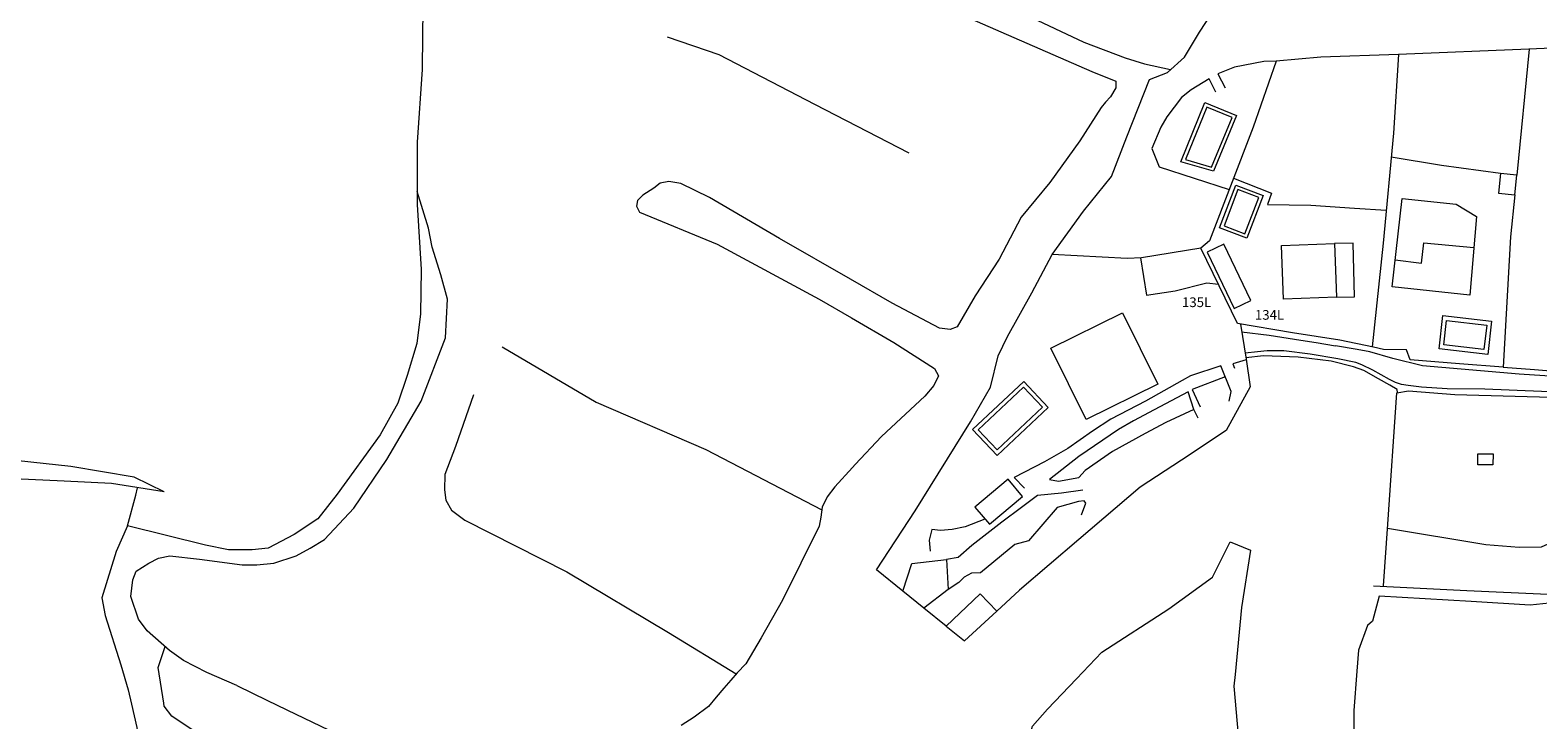
# Model space of a CAD drawing. Units: metres. Extents: x 704814 to 720937, y 4362420 to 4369915.
# Drawn here: x 708298 to 708531, y 4364882 to 4364989 of the extents above; entities that cross this region are included whole.
import ezdxf

# ---------------------------------------------------------------- set-up
doc = ezdxf.new("R2010")
doc.units = ezdxf.units.M
doc.header["$MEASUREMENT"] = 0
for name, color, linetype, lineweight in [('ACEQUIA', 5, '_ACEQUIA', 0), ('ACERA O BORDILLO', 7, 'Continuous', 0), ('CARRETERAS', 7, 'Continuous', 0), ('CONSTRUCCIONES AUXILIARES', 7, 'Continuous', 0), ('EDIFICIOS', 1, 'Continuous', 0), ('LÍMITE DE PARCELA RÚSTICA', 3, 'Continuous', 0), ('LÍNEA INTERIOR DE EDIFICACIÓN', 7, 'Continuous', 0), ('PISCINA O ESTANQUE', 5, 'Continuous', 0), ('TEXTO NÚMERO DE POLICIA', 254, 'Continuous', 0), ('VALLA O MURO', 3, 'Continuous', 0)]:
    doc.layers.add(name, color=color, linetype=linetype, lineweight=lineweight)
doc.styles.get("Standard").update_dxf_attribs({"font": 'txt.shx'})
doc.styles.add('Style-font001', font='font001.shx')
doc.linetypes.add('_ACEQUIA', pattern='A,5,["^V",Style-font001,S=0.3,R=0,X=0,Y=0],-1e-05', length=5.00001)

msp = doc.modelspace()

# ---------------------------------------------------------------- linework, layer by layer
at = {"layer": 'ACEQUIA', "flags": 128}
msp.add_lwpolyline([(708523.86, 4364921.8), (708521.52, 4364921.83), (708521.55, 4364923.53), (708523.89, 4364923.49), (708523.86, 4364921.8)], dxfattribs=at)
at = {"layer": 'ACERA O BORDILLO', "flags": 128}
for points in [[(708480.67, 4364967.27), (708475.59, 4364968.75), (708479.31, 4364977.89), (708484.21, 4364975.9), (708480.67, 4364967.27)], [(708485.82, 4364956.89), (708481.59, 4364958.52), (708484.13, 4364965.13), (708488.36, 4364963.49), (708485.82, 4364956.89)], [(708523.07, 4364938.92), (708515.55, 4364939.79), (708516.14, 4364944.91), (708523.66, 4364944.04), (708523.07, 4364938.92)], [(708447.17, 4364923.27), (708443.4, 4364927.26), (708451.29, 4364934.7), (708455.07, 4364930.69), (708447.17, 4364923.27)]]:
    msp.add_lwpolyline(points, dxfattribs=at)
at = {"layer": 'CARRETERAS', "flags": 128}
for points in [[(708485.01, 4364942.42), (708489.28, 4364941.9), (708494.15, 4364941.09), (708496.56, 4364940.73), (708499.53, 4364940.22)], [(708499.89, 4364938.24), (708495.62, 4364938.93), (708491.52, 4364939.47), (708488.96, 4364939.46), (708487.47, 4364939.33), (708485.56, 4364939.11)], [(708541.5, 4364934.97), (708527.96, 4364935.87), (708513, 4364937.15), (708508.39, 4364938.26), (708504.86, 4364939.29), (708502.9, 4364939.67), (708499.53, 4364940.22)], [(708576.86, 4364930.83), (708576.66, 4364930.87), (708560.03, 4364931.8), (708554.09, 4364932.15), (708540.15, 4364932.79), (708522.6, 4364933.52), (708516.8, 4364933.59), (708512.81, 4364933.85), (708510.75, 4364934.08), (708509.76, 4364934.27), (708508.81, 4364934.58), (708507.9, 4364935.01), (708505.28, 4364936.46), (708503.6, 4364937.32), (708502.66, 4364937.64), (708499.89, 4364938.24)]]:
    msp.add_lwpolyline(points, dxfattribs=at)
at = {"layer": 'CONSTRUCCIONES AUXILIARES', "flags": 128}
for points in [[(708486.43, 4364947.28), (708482.24, 4364955.98), (708479.68, 4364954.75), (708483.86, 4364946.04), (708486.43, 4364947.28)], [(708448.88, 4364919.58), (708443.75, 4364915.26), (708445.98, 4364912.6), (708451.11, 4364916.9), (708448.88, 4364919.58)], [(708435.85, 4364899.62), (708432.59, 4364902.25), (708434, 4364906.54), (708439.33, 4364907.18), (708439.59, 4364902.49), (708435.85, 4364899.62)], [(708439.29, 4364896.84), (708442.13, 4364894.55), (708447.15, 4364899.16), (708444.56, 4364901.83), (708439.29, 4364896.84)]]:
    msp.add_lwpolyline(points, dxfattribs=at)
at = {"layer": 'EDIFICIOS'}
for p, q in [((708525.03, 4364966.9), (708524.73, 4364963.87)), ((708527.55, 4364966.65), (708525.03, 4364966.9)), ((708527.25, 4364963.62), (708527.55, 4364966.65)), ((708524.73, 4364963.87), (708527.25, 4364963.62))]:
    msp.add_line(p, q, dxfattribs=at)
at = {"layer": 'EDIFICIOS', "flags": 128}
for points in [[(708508.27, 4364949.39), (708509.84, 4364963.06), (708518.21, 4364962.18), (708521.33, 4364960.26), (708520.31, 4364948.09), (708508.27, 4364949.39)], [(708499.67, 4364947.75), (708491.47, 4364947.48), (708491.19, 4364955.79), (708499.38, 4364956.06), (708499.67, 4364947.75)], [(708472.05, 4364934.32), (708460.95, 4364928.84), (708455.5, 4364939.86), (708466.59, 4364945.34), (708472.05, 4364934.32)]]:
    msp.add_lwpolyline(points, dxfattribs=at)
at = {"layer": 'LÍMITE DE PARCELA RÚSTICA'}
for p, q in [((708515.94, 4364968.17), (708508.13, 4364969.46)), ((708525.03, 4364966.9), (708515.94, 4364968.17)), ((708313.97, 4364917.13), (708314.22, 4364918.27)), ((708312.65, 4364912.38), (708313.97, 4364917.13)), ((708317.39, 4364890.45), (708318.48, 4364893.69)), ((708318.27, 4364884.91), (708317.39, 4364890.45))]:
    msp.add_line(p, q, dxfattribs=at)
at = {"layer": 'LÍMITE DE PARCELA RÚSTICA', "flags": 128}
for points in [[(708443.17, 4364995.7), (708451.62, 4364991.5), (708460.6, 4364987.26), (708467, 4364984.85), (708470, 4364983.92), (708474.02, 4364983.02)], [(708440.89, 4364991.86), (708453.81, 4364986.22), (708461.81, 4364982.7), (708465.53, 4364981.2), (708465.57, 4364980.16), (708464.72, 4364978.79), (708463.95, 4364977.97), (708463.26, 4364977.15), (708459.97, 4364971.98), (708455.34, 4364965.52), (708450.9, 4364960.14), (708447.51, 4364953.66), (708443.79, 4364947.99), (708440.99, 4364943.2), (708439.92, 4364942.75), (708438.27, 4364942.99), (708430.96, 4364946.85), (708424.48, 4364950.57)], [(708329.57, 4364887.64), (708324.94, 4364889.68), (708321.31, 4364891.51), (708319.19, 4364893.08), (708315.71, 4364896.12), (708314.37, 4364897.9), (708313.16, 4364901.45), (708313.47, 4364904.02), (708314.01, 4364905.35), (708315.99, 4364906.61), (708317.45, 4364907.38), (708319.22, 4364907.7), (708323.8, 4364907.21), (708330.38, 4364906.33), (708332.66, 4364906.35), (708335.28, 4364906.61), (708338.74, 4364907.73), (708340.94, 4364908.89), (708343.15, 4364910.24), (708347.69, 4364915.12), (708352.8, 4364922.64), (708358.1, 4364931.65), (708361.87, 4364941.49), (708362.18, 4364947.48), (708361.11, 4364951.22), (708359.77, 4364955.54), (708359.24, 4364958.45), (708357.5, 4364964.15)], [(708424.48, 4364950.57), (708413.51, 4364956.88), (708402.68, 4364963.21), (708398.28, 4364965.39), (708396.41, 4364965.67), (708395.05, 4364965.4), (708394.08, 4364964.66), (708392.37, 4364963.56), (708391.56, 4364962.76), (708391.4, 4364961.86), (708391.86, 4364960.93), (708403.87, 4364955.99), (708419.66, 4364947.46), (708424.64, 4364944.58)], [(708424.64, 4364944.58), (708431.22, 4364940.77), (708437.5, 4364936.73), (708438.13, 4364935.58), (708437.41, 4364934.09), (708436.01, 4364932.46), (708429.32, 4364926.19), (708425.25, 4364921.88)], [(708318.35, 4364917.62), (708313.68, 4364919.89), (708303.88, 4364921.55), (708285.27, 4364923.57), (708266.8, 4364925.01), (708255.27, 4364925.88), (708241.47, 4364927.95), (708233.26, 4364929.08), (708225.64, 4364929.45), (708221.88, 4364929.51), (708217.7, 4364929.3), (708216.6, 4364928.99), (708216.02, 4364928.08), (708216.11, 4364924.72), (708216.27, 4364922.67), (708216.32, 4364921.94), (708216.22, 4364920.87), (708215.48, 4364920.41), (708212.55, 4364919.93), (708203.93, 4364918.23), (708198.63, 4364916.8), (708193.98, 4364915.55), (708191.39, 4364914.58)], [(708425.25, 4364921.88), (708424.79, 4364921.39), (708422.1, 4364918.43), (708420.91, 4364916.85), (708420.14, 4364915.28), (708419.93, 4364913.71), (708419.67, 4364912.3), (708413.97, 4364900.88), (708410.67, 4364895.04), (708408.32, 4364891), (708406.96, 4364889.59), (708405.97, 4364888.48), (708404.92, 4364887.23)], [(708536.32, 4364917.2), (708533.26, 4364917.5), (708532.36, 4364909.52), (708531.35, 4364909.06), (708527.96, 4364908.99), (708522.77, 4364909.45), (708507.58, 4364911.96)], [(708505.25, 4364897.61), (708504.49, 4364896.96), (708503.09, 4364893.12), (708502.83, 4364889.85)], [(708502.83, 4364889.85), (708502.35, 4364883.78), (708502.34, 4364871.43), (708503.32, 4364857.79), (708505.28, 4364847.08), (708506.44, 4364840.24), (708506.96, 4364836.86), (708507.77, 4364836.22), (708509.11, 4364835.11), (708510.35, 4364833.9), (708511.55, 4364832.43)], [(708404.92, 4364887.23), (708403.74, 4364885.83), (708402.54, 4364884.37), (708400.33, 4364882.76), (708398.31, 4364881.44)], [(708313.76, 4364854.23), (708324.59, 4364861.47), (708334.2, 4364867.02), (708338.07, 4364869.1), (708339.73, 4364871.3), (708337.91, 4364873.1), (708334.32, 4364874.97), (708330.15, 4364876.61), (708324.06, 4364879.85), (708319.52, 4364882.88), (708318.35, 4364884.42), (708318.27, 4364884.91)]]:
    msp.add_lwpolyline(points, dxfattribs=at)
at = {"layer": 'LÍNEA INTERIOR DE EDIFICACIÓN', "flags": 128}
for points in [[(708499.67, 4364947.75), (708502.48, 4364947.83), (708502.24, 4364956.14), (708499.38, 4364956.06)], [(708508.75, 4364953.53), (708512.83, 4364953.03), (708513.21, 4364956.2), (708520.93, 4364955.48)]]:
    msp.add_lwpolyline(points, dxfattribs=at)
at = {"layer": 'PISCINA O ESTANQUE'}
for p, q in [((708516.28, 4364940.37), (708516.72, 4364944.18)), ((708516.72, 4364944.18), (708522.93, 4364943.46)), ((708522.93, 4364943.46), (708522.49, 4364939.65)), ((708522.49, 4364939.65), (708516.28, 4364940.37))]:
    msp.add_line(p, q, dxfattribs=at)
at = {"layer": 'PISCINA O ESTANQUE', "flags": 128}
for points in [[(708480.37, 4364967.92), (708483.52, 4364975.61), (708479.61, 4364977.2), (708476.31, 4364969.1), (708480.37, 4364967.92)], [(708484.44, 4364964.45), (708482.28, 4364958.83), (708485.52, 4364957.58), (708487.68, 4364963.19), (708484.44, 4364964.45)], [(708447.2, 4364924.14), (708454.21, 4364930.72), (708451.27, 4364933.84), (708444.27, 4364927.24), (708447.2, 4364924.14)]]:
    msp.add_lwpolyline(points, dxfattribs=at)
at = {"layer": 'VALLA O MURO'}
for p, q in [((708497.24, 4364984.91), (708490.34, 4364984.32)), ((708529.48, 4364986.15), (708527.55, 4364966.65)), ((708472.27, 4364967.97), (708483.07, 4364964.44)), ((708527.25, 4364963.62), (708526.6, 4364957.09)), ((708526.6, 4364957.09), (708525.44, 4364936.92)), ((708485.72, 4364938.08), (708483.65, 4364937.46)), ((708483.65, 4364937.46), (708483.92, 4364936.8)), ((708482.48, 4364935.43), (708477.37, 4364933.48)), ((708477.37, 4364933.48), (708478.59, 4364930.78)), ((708439.29, 4364896.84), (708435.85, 4364899.62)), ((708329.57, 4364887.64), (708334.3, 4364885.34))]:
    msp.add_line(p, q, dxfattribs=at)
at = {"layer": 'VALLA O MURO', "flags": 128}
for points in [[(708455.69, 4364954.39), (708460.57, 4364961.08), (708464.89, 4364966.44), (708467.25, 4364972.62), (708470.75, 4364981.48), (708473.53, 4364982.58), (708476.18, 4364984.94), (708478.49, 4364988.79), (708487, 4365001.88), (708488.58, 4365004.17), (708490.2, 4365005.33)], [(708358.38, 4364996.13), (708358.3, 4364988.35), (708358.26, 4364983.03), (708357.5, 4364971.78), (708357.5, 4364962.14), (708358.08, 4364952.06), (708358.01, 4364945.19), (708357.4, 4364940.6), (708355.92, 4364935.62), (708354.5, 4364931.35), (708351.75, 4364926.48), (708345.1, 4364917.26), (708342.1, 4364913.43), (708338.45, 4364911.04), (708334.44, 4364908.91), (708331.95, 4364908.64), (708328.3, 4364908.64), (708324.74, 4364909.37), (708312.65, 4364912.38), (708310.94, 4364908.41), (708308.72, 4364901.24), (708309.21, 4364898.5), (708311.64, 4364890.86), (708312.76, 4364886.96), (708313.27, 4364884.77)], [(708396.13, 4364988.1), (708404.13, 4364985.37), (708418.93, 4364977.68), (708423.82, 4364975.15)], [(708548.87, 4364986.93), (708540.07, 4364986.63), (708529.43, 4364986.15), (708509.28, 4364985.32), (708497.24, 4364984.91)], [(708509.28, 4364985.32), (708508.48, 4364973.18), (708506.89, 4364956.13), (708505.19, 4364940.07)], [(708490.34, 4364984.32), (708486.79, 4364974.1), (708480.02, 4364956.49), (708478.72, 4364955.34)], [(708490.34, 4364984.32), (708488.44, 4364984.26), (708483.89, 4364983.37), (708481.32, 4364982.33), (708482.48, 4364980.17)], [(708481.03, 4364979.51), (708479.98, 4364981.59), (708477.22, 4364979.9), (708475.71, 4364978.68), (708473.43, 4364975.67), (708472.5, 4364974.08), (708471.14, 4364970.77), (708472.27, 4364967.97)], [(708423.82, 4364975.15), (708433.54, 4364970.13)], [(708483.76, 4364966.22), (708489.62, 4364963.87), (708489.01, 4364962.12), (708495.71, 4364962), (708502.46, 4364961.55), (708507.36, 4364961.24)], [(708500.2, 4364941.09), (708492.88, 4364942.27), (708484.39, 4364943.68), (708478.72, 4364955.34), (708469.51, 4364953.85), (708467.32, 4364953.74), (708455.69, 4364954.39)], [(708432.59, 4364902.25), (708428.55, 4364905.53), (708434.49, 4364914.67), (708443.06, 4364928.45), (708446.16, 4364933.82), (708447.36, 4364938.67), (708448.77, 4364941.7), (708452.53, 4364948.44), (708455.69, 4364954.39)], [(708469.36, 4364953.84), (708470.31, 4364948.07), (708474.71, 4364948.73), (708479.64, 4364949.98), (708481.41, 4364949.8)], [(708484.82, 4364943.6), (708485.72, 4364938.15), (708486.34, 4364933.88), (708482.61, 4364927.11), (708475.7, 4364922.51), (708469.29, 4364918.35), (708459.84, 4364910.24), (708450.66, 4364902.4), (708447.15, 4364899.16)], [(708511.09, 4364938.07), (708510.49, 4364939.61), (708506.94, 4364939.68), (708505.38, 4364940.04), (708500.2, 4364941.09)], [(708370.64, 4364940.09), (708385.17, 4364931.51), (708402.15, 4364924.17), (708420.08, 4364914.87)], [(708498.88, 4364937.84), (708493.73, 4364938.49), (708488.38, 4364938.67), (708485.68, 4364938.38)], [(708483.07, 4364931.66), (708483.38, 4364933.16), (708481.8, 4364937.16), (708477.1, 4364935.57), (708475.81, 4364934.86), (708470.14, 4364931.69), (708464.75, 4364928.9), (708461.94, 4364927.01), (708458.14, 4364924.32), (708454.53, 4364922.28), (708449.83, 4364919.86), (708451.41, 4364918.18)], [(708509.13, 4364932.99), (708509.04, 4364933.48), (708507.92, 4364934.15), (708506.18, 4364935.14), (708503.93, 4364936.4), (708502.32, 4364937.01), (708498.88, 4364937.84)], [(708525.44, 4364936.92), (708518.73, 4364937.44), (708511.09, 4364938.07)], [(708525.44, 4364936.92), (708530.33, 4364936.55), (708537.8, 4364935.93), (708541.89, 4364935.74), (708543.75, 4364935.77)], [(708366.21, 4364932.64), (708363.38, 4364924.67), (708361.75, 4364920.29), (708361.68, 4364917.94), (708361.89, 4364916.34), (708362.78, 4364914.81), (708364.87, 4364913.26), (708380.6, 4364905.24), (708396.37, 4364895.87), (708406.84, 4364889.45)], [(708477.6, 4364930.38), (708476.75, 4364933.11), (708471.46, 4364930.33), (708468.28, 4364928.64), (708465.95, 4364927.27), (708459.83, 4364923.08), (708455.29, 4364919.55), (708456.69, 4364919.3), (708459.83, 4364919.85)], [(708506.95, 4364903.09), (708507.63, 4364912.6), (708509.02, 4364932.97), (708510.83, 4364933.26), (708517.96, 4364932.71), (708534.78, 4364932.25), (708563.33, 4364930.91), (708576.4, 4364930.13), (708571.91, 4364918.55), (708570.75, 4364914.98), (708565.5, 4364900.05), (708532.36, 4364901.73), (708519.83, 4364902.3), (708505.39, 4364903)], [(708478.28, 4364929.05), (708477.6, 4364930.38), (708473.28, 4364928.37), (708470.06, 4364926.66), (708465.05, 4364923.87), (708460.8, 4364920.93), (708459.83, 4364919.85)], [(708318.35, 4364917.62), (708310.21, 4364918.92), (708302.88, 4364919.3), (708292.85, 4364919.73), (708279.65, 4364920.01), (708273.39, 4364919.97), (708265.37, 4364920.2), (708258.42, 4364920.55)], [(708460.43, 4364917.89), (708457.16, 4364917.4), (708453.43, 4364917.05), (708450.98, 4364915.18), (708447.91, 4364912.93), (708443.26, 4364909.3), (708441.14, 4364907.46), (708439.33, 4364907.18)], [(708460.23, 4364914.05), (708460.89, 4364915.9), (708460.63, 4364916.26), (708459.78, 4364916.16), (708456.48, 4364915.2), (708452.04, 4364910.03), (708449.93, 4364909.5), (708444.59, 4364905.07), (708443.22, 4364905.05), (708442.1, 4364904.44), (708441.26, 4364903.58), (708439.59, 4364902.49)], [(708445.3, 4364913.4), (708442.25, 4364912.2), (708440.21, 4364911.78), (708438.42, 4364911.66), (708437.06, 4364911.78), (708436.67, 4364910.15), (708436.82, 4364908.45)], [(708459.47, 4364888.69), (708463.37, 4364892.8), (708473.74, 4364899.49), (708480.48, 4364904.43), (708483.24, 4364909.91), (708486.4, 4364908.61), (708484.99, 4364899.73), (708483.98, 4364889.35)], [(708533.53, 4364900.48), (708529.65, 4364900.1), (708520.51, 4364900.65), (708506.26, 4364901.48), (708505.25, 4364897.61)], [(708483.98, 4364889.35), (708483.8, 4364887.54), (708484.62, 4364878.21), (708484.78, 4364873.96), (708488.38, 4364865.91)], [(708445.17, 4364856.23), (708448.91, 4364868.61), (708452.67, 4364881.34), (708455, 4364883.99), (708459.47, 4364888.69)], [(708313.27, 4364884.77), (708314.12, 4364881.13), (708314.65, 4364877.69), (708314.7, 4364875.84), (708314.13, 4364871.22), (708313.46, 4364868.31), (708311.94, 4364865.83), (708305.88, 4364860.34), (708299.14, 4364854.05), (708291.78, 4364843.14)], [(708334.3, 4364885.34), (708338.71, 4364883.19), (708367.82, 4364869.23), (708386.59, 4364860.38)]]:
    msp.add_lwpolyline(points, dxfattribs=at)

# ---------------------------------------------------------------- texts
at = {"layer": 'TEXTO NÚMERO DE POLICIA', "linetype": 'Continuous'}
for s, p in [('135L', (708475.78, 4364946.24)), ('134L', (708487.06, 4364944.28))]:
    msp.add_text(s, height=1.5, dxfattribs=at).set_placement(p)

doc.saveas('drawing.dxf')
